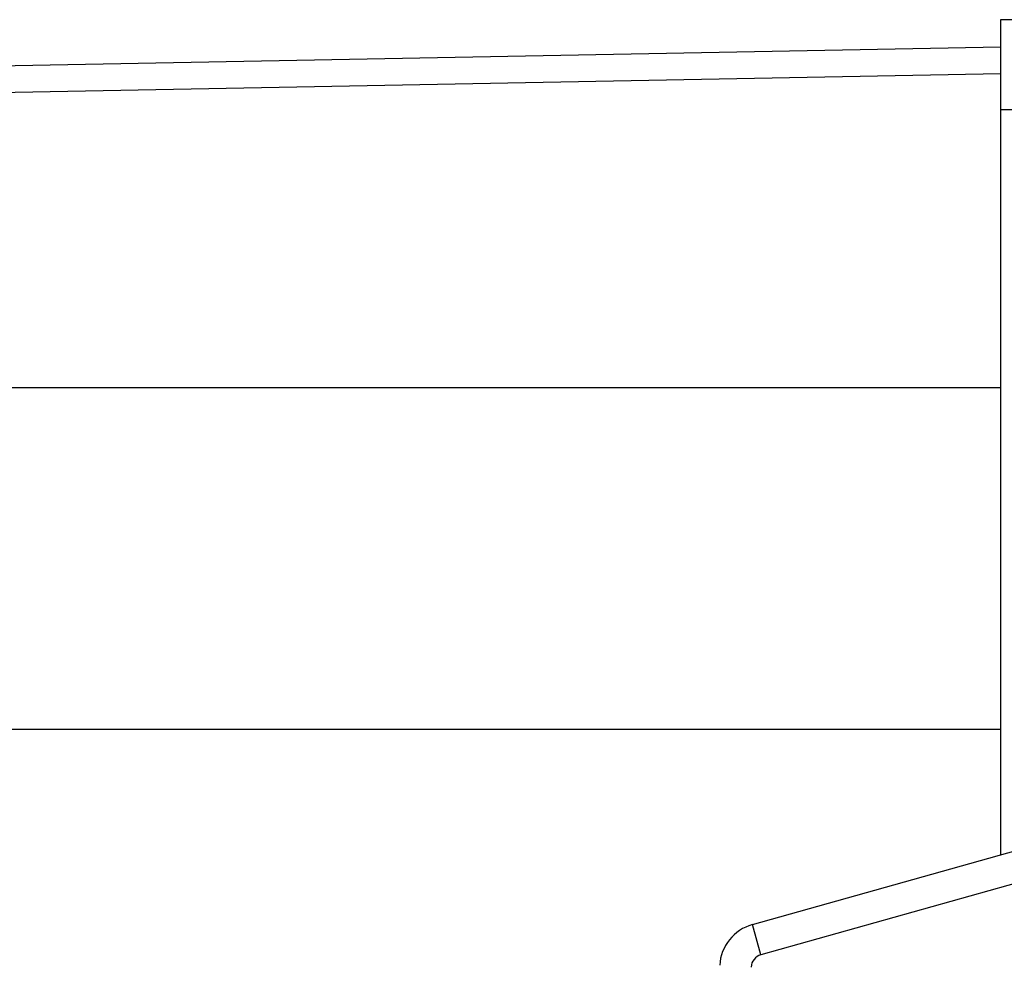
# Model space of a CAD drawing. Units: millimetres. Extents: x -317 to 1385, y 59 to 906.
# Drawn here: x 1362 to 1373, y 892 to 903 of the extents above; entities that cross this region are included whole.
import ezdxf

# ---------------------------------------------------------------- set-up
doc = ezdxf.new("R2010")
doc.units = ezdxf.units.MM
doc.header["$LTSCALE"] = 40
doc.layers.add('VP-SIDE', color=50, linetype='Continuous', plot=False)

# ---------------------------------------------------------------- blocks, each defined once
blk = doc.blocks.new('RC1403_side2')
at = {"color": 0, "linetype": 'Continuous', "lineweight": 25}
for p, q in [((2070.35, 183.749), (2070.35, 184.749)), ((2070.35, 184.749), (2070.75, 184.749)), ((2006.15, 183.228), (2070.35, 184.446)), ((2070.35, 184.146), (2006.15, 182.928)), ((2070.35, 183.749), (2070.75, 183.749)), ((2070.35, 175.451), (2070.35, 183.749)), ((2070.35, 180.649), (2006.15, 180.649)), ((2067.582, 174.674), (2076.33, 177.132)), ((2006.15, 176.849), (2070.35, 176.849)), ((2076.424, 176.795), (2067.677, 174.337)), ((2067.677, 174.337), (2067.582, 174.674))]:
    blk.add_line(p, q, dxfattribs=at)
for radius in [0.5, 0.15]:
    blk.add_arc((2067.717, 174.192), radius, 105.6957, 176.7887, dxfattribs=at)

msp = doc.modelspace()

# ---------------------------------------------------------------- block references
at = {"layer": 'VP-SIDE', "color": 0}
msp.add_blockref('RC1403_side2', (-697.803, 717.777), dxfattribs=at)

doc.saveas('drawing.dxf')
